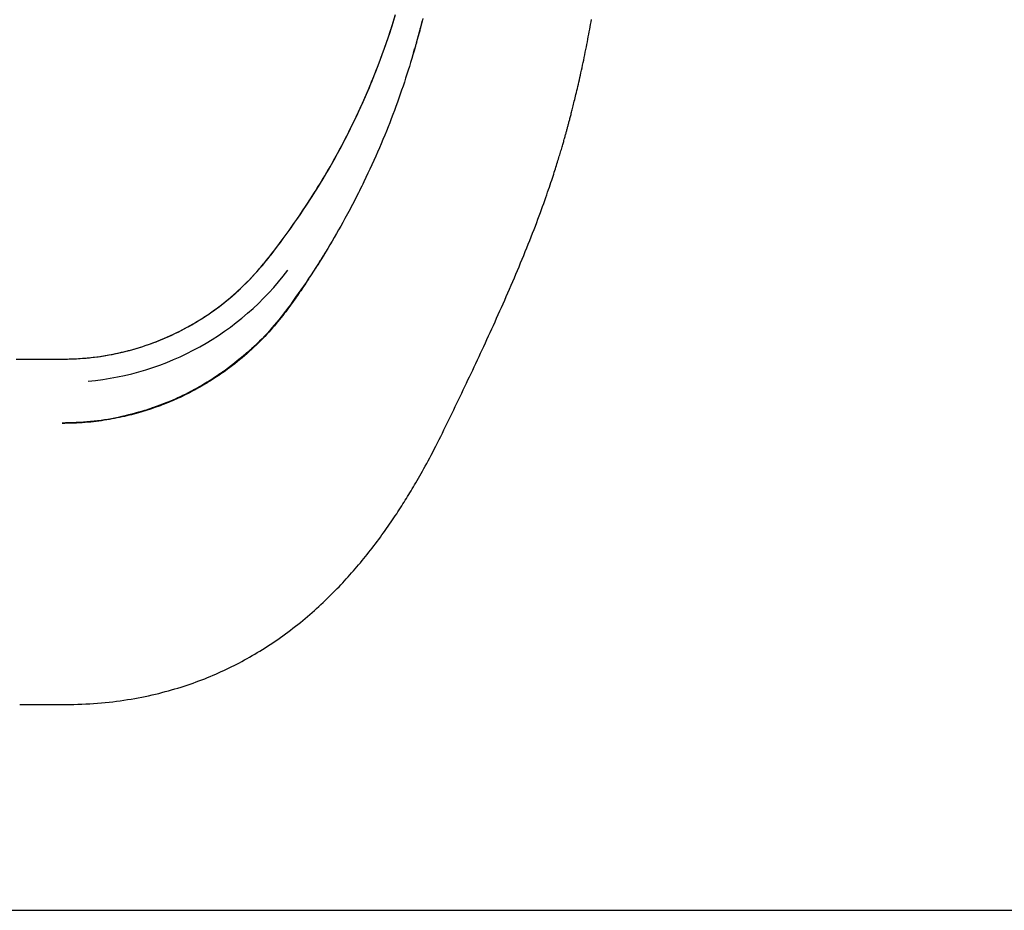
# Model space of a CAD drawing. Extents: x -2430 to 7270, y -1760 to 2159.
# Drawn here: x 3331 to 3680, y -1001 to -685 of the extents above; entities that cross this region are included whole.
import ezdxf

# ---------------------------------------------------------------- set-up
doc = ezdxf.new("R2010")
doc.units = 0

msp = doc.modelspace()

# ---------------------------------------------------------------- linework, layer by layer
at = {"color": 7, "linetype": 'Continuous'}
for p, q in [((3471.58, -694.27), (3471.12, -695.88)), ((3371.38, -824.82), (3370.28, -825.09)), ((3331.29, -927.97), (3346.34, -927.99))]:
    msp.add_line(p, q, dxfattribs=at)
msp.add_line((-2430.22, -1000.98), (6010.34, -1000.98))
for points in [[(3330.05, -805.34), (3331.59, -805.35), (3333.02, -805.35), (3334.37, -805.35), (3335.69, -805.36), (3337, -805.36), (3338.31, -805.37), (3339.62, -805.38), (3340.93, -805.39), (3342.23, -805.39), (3343.54, -805.39), (3344.85, -805.38), (3346.15, -805.37), (3347.45, -805.34), (3348.76, -805.31), (3350.06, -805.27), (3351.35, -805.21), (3352.65, -805.13), (3353.94, -805.05), (3355.22, -804.94), (3356.5, -804.82), (3357.78, -804.67), (3359.05, -804.51), (3360.31, -804.33), (3361.57, -804.12), (3362.82, -803.9), (3364.06, -803.67), (3365.3, -803.42), (3366.53, -803.15), (3367.76, -802.86), (3368.98, -802.56), (3370.18, -802.25), (3371.39, -801.92), (3372.58, -801.57), (3373.77, -801.21), (3374.95, -800.84), (3376.12, -800.45), (3377.28, -800.05), (3378.44, -799.63), (3379.59, -799.19), (3380.73, -798.75), (3381.86, -798.28), (3382.98, -797.8), (3384.1, -797.31), (3385.21, -796.81), (3386.32, -796.28), (3387.41, -795.75), (3388.5, -795.2), (3389.58, -794.63), (3390.66, -794.05), (3391.73, -793.46), (3392.79, -792.85), (3393.84, -792.23), (3394.88, -791.6), (3395.91, -790.95), (3396.94, -790.28), (3397.95, -789.61), (3398.96, -788.92), (3399.96, -788.21), (3400.95, -787.5), (3401.93, -786.77), (3402.9, -786.03), (3403.86, -785.27), (3404.82, -784.49), (3405.77, -783.7), (3406.72, -782.88), (3407.67, -782.04), (3408.63, -781.18), (3409.59, -780.28), (3410.55, -779.35), (3411.52, -778.4), (3412.49, -777.41), (3413.47, -776.38), (3414.46, -775.33), (3415.44, -774.24), (3416.43, -773.12), (3417.42, -771.97), (3418.4, -770.78), (3419.39, -769.56), (3420.39, -768.31), (3421.38, -767.02), (3422.38, -765.71), (3423.38, -764.37), (3424.39, -763), (3425.41, -761.61), (3426.44, -760.18), (3427.47, -758.74), (3428.5, -757.27), (3429.54, -755.79), (3430.57, -754.29), (3431.6, -752.78), (3432.62, -751.25), (3433.63, -749.71), (3434.63, -748.17), (3435.61, -746.62), (3436.59, -745.06), (3437.56, -743.48), (3438.51, -741.9), (3439.46, -740.31), (3440.4, -738.7), (3441.34, -737.08), (3442.27, -735.44), (3443.19, -733.78), (3444.11, -732.11), (3445.01, -730.43), (3445.92, -728.73), (3446.81, -727.01), (3447.69, -725.28), (3448.57, -723.53), (3449.44, -721.76), (3450.3, -719.97), (3451.15, -718.17), (3452, -716.36), (3452.83, -714.52), (3453.65, -712.67), (3454.46, -710.8), (3455.27, -708.92), (3456.06, -707.01), (3456.84, -705.1), (3457.6, -703.16), (3458.36, -701.22), (3459.1, -699.26), (3459.83, -697.3), (3460.54, -695.32), (3461.23, -693.34), (3461.91, -691.35), (3462.58, -689.36), (3463.22, -687.37), (3463.85, -685.39), (3464.46, -683.4)], [(3330.58, -805.34), (3332.15, -805.34), (3333.6, -805.34), (3334.98, -805.35), (3336.31, -805.35), (3337.64, -805.36), (3338.97, -805.37), (3340.3, -805.38), (3341.62, -805.39), (3342.95, -805.4), (3344.27, -805.39), (3345.59, -805.38), (3346.91, -805.36), (3348.23, -805.33), (3349.54, -805.29), (3350.85, -805.23), (3352.16, -805.16), (3353.47, -805.08), (3354.77, -804.98), (3356.06, -804.86), (3357.35, -804.72), (3358.63, -804.56), (3359.9, -804.38), (3361.17, -804.19), (3362.42, -803.97), (3363.67, -803.74), (3364.92, -803.49), (3366.15, -803.23), (3367.38, -802.95), (3368.6, -802.66), (3369.81, -802.35), (3371.01, -802.02), (3372.2, -801.68), (3373.38, -801.33), (3374.56, -800.96), (3375.73, -800.58), (3376.89, -800.18), (3378.03, -799.77), (3379.18, -799.35), (3380.31, -798.91), (3381.43, -798.46), (3382.55, -797.99), (3383.66, -797.51), (3384.76, -797.01), (3385.85, -796.5), (3386.94, -795.98), (3388.02, -795.44), (3389.09, -794.89), (3390.16, -794.32), (3391.22, -793.74), (3392.27, -793.15), (3393.31, -792.54), (3394.35, -791.92), (3395.37, -791.29), (3396.39, -790.64), (3397.4, -789.98), (3398.4, -789.3), (3399.4, -788.61), (3400.38, -787.91), (3401.36, -787.19), (3402.33, -786.46), (3403.29, -785.72), (3404.24, -784.96), (3405.19, -784.18), (3406.14, -783.39), (3407.08, -782.57), (3408.03, -781.73), (3408.97, -780.85), (3409.93, -779.95), (3410.89, -779.02), (3411.85, -778.06), (3412.83, -777.06), (3413.8, -776.03), (3414.78, -774.97), (3415.76, -773.87), (3416.75, -772.74), (3417.74, -771.58), (3418.73, -770.38), (3419.72, -769.15), (3420.71, -767.89), (3421.7, -766.6), (3422.7, -765.28), (3423.71, -763.93), (3424.72, -762.56), (3425.74, -761.15), (3426.77, -759.73), (3427.8, -758.27), (3428.83, -756.8), (3429.87, -755.31), (3430.9, -753.8), (3431.93, -752.28), (3432.95, -750.74), (3433.96, -749.2), (3434.96, -747.65), (3435.94, -746.09), (3436.92, -744.52), (3437.88, -742.94), (3438.84, -741.35), (3439.79, -739.75), (3440.73, -738.14), (3441.66, -736.51), (3442.58, -734.87), (3443.5, -733.22), (3444.41, -731.55), (3445.32, -729.86), (3446.21, -728.16), (3447.1, -726.45), (3447.98, -724.72), (3448.85, -722.97), (3449.71, -721.21), (3450.56, -719.43), (3451.4, -717.64), (3452.23, -715.83), (3453.06, -714.01), (3453.87, -712.17), (3454.67, -710.32), (3455.46, -708.45), (3456.24, -706.56), (3457.01, -704.66), (3457.77, -702.75), (3458.51, -700.82), (3459.24, -698.88), (3459.96, -696.93), (3460.66, -694.97), (3461.35, -693), (3462.02, -691.03), (3462.68, -689.05), (3463.32, -687.06), (3463.95, -685.06), (3464.56, -683.06)], [(3346.18, -927.99), (3347.61, -927.96), (3349.03, -927.93), (3350.45, -927.89), (3351.86, -927.85), (3353.27, -927.81), (3354.67, -927.75), (3356.07, -927.68), (3357.46, -927.59), (3358.84, -927.49), (3360.21, -927.38), (3361.58, -927.25), (3362.93, -927.1), (3364.27, -926.95), (3365.59, -926.78), (3366.91, -926.6), (3368.21, -926.41), (3369.5, -926.21), (3370.78, -926), (3372.04, -925.78), (3373.29, -925.55), (3374.53, -925.31), (3375.76, -925.06), (3376.97, -924.81), (3378.17, -924.54), (3379.36, -924.26), (3380.54, -923.98), (3381.71, -923.69), (3382.86, -923.38), (3384, -923.07), (3385.14, -922.75), (3386.26, -922.43), (3387.36, -922.09), (3388.46, -921.75), (3389.55, -921.4), (3390.62, -921.05), (3391.69, -920.68), (3392.74, -920.31), (3393.79, -919.94), (3394.82, -919.55), (3395.84, -919.16), (3396.85, -918.77), (3397.86, -918.36), (3398.85, -917.96), (3399.83, -917.54), (3400.8, -917.12), (3401.77, -916.7), (3402.72, -916.27), (3403.66, -915.84), (3404.6, -915.4), (3405.52, -914.95), (3406.44, -914.5), (3407.35, -914.05), (3408.26, -913.58), (3409.17, -913.11), (3410.07, -912.63), (3410.98, -912.14), (3411.89, -911.63), (3412.79, -911.12), (3413.7, -910.6), (3414.61, -910.07), (3415.52, -909.53), (3416.43, -908.98), (3417.34, -908.42), (3418.25, -907.85), (3419.16, -907.27), (3420.07, -906.67), (3420.97, -906.07), (3421.88, -905.46), (3422.79, -904.83), (3423.69, -904.2), (3424.59, -903.55), (3425.49, -902.9), (3426.39, -902.24), (3427.28, -901.56), (3428.17, -900.88), (3429.05, -900.19), (3429.92, -899.5), (3430.79, -898.8), (3431.65, -898.09), (3432.49, -897.39), (3433.33, -896.68), (3434.15, -895.98), (3434.96, -895.27), (3435.76, -894.56), (3436.54, -893.86), (3437.32, -893.15), (3438.08, -892.44), (3438.84, -891.74), (3439.58, -891.03), (3440.31, -890.33), (3441.03, -889.62), (3441.74, -888.92), (3442.44, -888.22), (3443.13, -887.51), (3443.81, -886.82), (3444.49, -886.12), (3445.15, -885.42), (3445.8, -884.73), (3446.44, -884.03), (3447.08, -883.33), (3447.72, -882.63), (3448.34, -881.93), (3448.97, -881.23), (3449.59, -880.52), (3450.21, -879.8), (3450.83, -879.08), (3451.44, -878.36), (3452.06, -877.63), (3452.67, -876.89), (3453.28, -876.15), (3453.88, -875.41), (3454.48, -874.66), (3455.08, -873.91), (3455.68, -873.15), (3456.27, -872.4), (3456.85, -871.63), (3457.44, -870.87), (3458.02, -870.1), (3458.59, -869.33), (3459.16, -868.56), (3459.72, -867.78), (3460.28, -867.01), (3460.84, -866.23), (3461.38, -865.46), (3461.92, -864.69), (3462.45, -863.93), (3462.97, -863.17), (3463.48, -862.42), (3463.97, -861.68), (3464.46, -860.95), (3464.94, -860.23), (3465.41, -859.52), (3465.86, -858.82), (3466.31, -858.13), (3466.75, -857.44), (3467.17, -856.77), (3467.59, -856.1), (3468.01, -855.44), (3468.41, -854.79), (3468.82, -854.13), (3469.22, -853.47), (3469.63, -852.8), (3470.04, -852.11), (3470.45, -851.42), (3470.87, -850.7), (3471.3, -849.97), (3471.74, -849.22), (3472.19, -848.45), (3472.65, -847.65), (3473.12, -846.83), (3473.59, -845.99), (3474.08, -845.13), (3474.57, -844.24), (3475.08, -843.32), (3475.59, -842.38), (3476.12, -841.42), (3476.65, -840.42), (3477.19, -839.41), (3477.74, -838.36), (3478.29, -837.29), (3478.85, -836.2), (3479.42, -835.08), (3479.99, -833.94), (3480.57, -832.79), (3481.14, -831.62), (3481.72, -830.45), (3482.3, -829.27), (3482.88, -828.08), (3483.46, -826.9), (3484.03, -825.71), (3484.6, -824.53), (3485.18, -823.34), (3485.74, -822.16), (3486.31, -820.98), (3486.88, -819.8), (3487.44, -818.63), (3488, -817.45), (3488.56, -816.28), (3489.12, -815.11), (3489.68, -813.94), (3490.23, -812.77), (3490.79, -811.6), (3491.35, -810.42), (3491.9, -809.24), (3492.46, -808.06), (3493.02, -806.87), (3493.58, -805.68), (3494.14, -804.48), (3494.7, -803.27), (3495.26, -802.06), (3495.82, -800.85), (3496.39, -799.62), (3496.96, -798.39), (3497.53, -797.15), (3498.1, -795.9), (3498.67, -794.65), (3499.24, -793.39), (3499.82, -792.13), (3500.39, -790.85), (3500.96, -789.58), (3501.54, -788.29), (3502.11, -787), (3502.68, -785.71), (3503.26, -784.41), (3503.83, -783.11), (3504.4, -781.8), (3504.97, -780.49), (3505.54, -779.18), (3506.11, -777.86), (3506.67, -776.54), (3507.23, -775.21), (3507.79, -773.89), (3508.35, -772.56), (3508.9, -771.23), (3509.45, -769.89), (3510, -768.56), (3510.54, -767.23), (3511.08, -765.89), (3511.61, -764.57), (3512.14, -763.25), (3512.65, -761.94), (3513.15, -760.65), (3513.65, -759.38), (3514.13, -758.13), (3514.59, -756.9), (3515.04, -755.7), (3515.48, -754.53), (3515.91, -753.38), (3516.31, -752.26), (3516.71, -751.16), (3517.09, -750.1), (3517.46, -749.06), (3517.81, -748.06), (3518.15, -747.08), (3518.48, -746.14), (3518.79, -745.22), (3519.09, -744.34), (3519.38, -743.49), (3519.65, -742.68), (3519.91, -741.89), (3520.16, -741.14), (3520.39, -740.43), (3520.62, -739.73), (3520.83, -739.07), (3521.04, -738.43), (3521.24, -737.81), (3521.43, -737.2), (3521.61, -736.62), (3521.79, -736.04), (3521.97, -735.48), (3522.14, -734.92), (3522.3, -734.38), (3522.46, -733.86), (3522.62, -733.34), (3522.77, -732.84), (3522.92, -732.35), (3523.06, -731.87), (3523.2, -731.4), (3523.34, -730.95), (3523.47, -730.51), (3523.59, -730.07), (3523.72, -729.65), (3523.83, -729.25), (3523.95, -728.85), (3524.06, -728.46), (3524.17, -728.09), (3524.27, -727.73), (3524.37, -727.37), (3524.47, -727.03), (3524.56, -726.69), (3524.66, -726.36), (3524.75, -726.04), (3524.83, -725.73), (3524.92, -725.43), (3525, -725.13), (3525.08, -724.83), (3525.16, -724.54), (3525.24, -724.25), (3525.32, -723.96), (3525.4, -723.67), (3525.48, -723.38), (3525.56, -723.1), (3525.64, -722.81), (3525.71, -722.51), (3525.79, -722.21), (3525.88, -721.91), (3525.96, -721.61), (3526.04, -721.29), (3526.12, -720.97), (3526.21, -720.65), (3526.3, -720.31), (3526.39, -719.97), (3526.48, -719.62), (3526.57, -719.26), (3526.67, -718.89), (3526.77, -718.51), (3526.87, -718.12), (3526.97, -717.71), (3527.08, -717.3), (3527.19, -716.87), (3527.3, -716.42), (3527.42, -715.95), (3527.54, -715.46), (3527.67, -714.95), (3527.8, -714.42), (3527.94, -713.86), (3528.08, -713.28), (3528.22, -712.68), (3528.37, -712.06), (3528.53, -711.41), (3528.69, -710.74), (3528.85, -710.05), (3529.02, -709.34), (3529.19, -708.6), (3529.37, -707.84), (3529.54, -707.07), (3529.73, -706.27), (3529.91, -705.45), (3530.1, -704.61), (3530.29, -703.75), (3530.48, -702.87), (3530.67, -701.97), (3530.87, -701.06), (3531.06, -700.14), (3531.26, -699.22), (3531.45, -698.29), (3531.64, -697.36), (3531.83, -696.43), (3532.02, -695.5), (3532.21, -694.58), (3532.39, -693.67), (3532.56, -692.76), (3532.74, -691.86), (3532.91, -690.97), (3533.08, -690.08), (3533.25, -689.19), (3533.41, -688.32), (3533.57, -687.45), (3533.73, -686.59), (3533.88, -685.73), (3534.04, -684.88)], [(3473.99, -685.34), (3473.65, -686.66), (3473.3, -687.98), (3472.95, -689.3), (3472.6, -690.63), (3472.24, -691.96), (3471.88, -693.29), (3471.5, -694.64), (3471.12, -695.99), (3470.72, -697.35), (3470.32, -698.72), (3469.9, -700.1), (3469.47, -701.48), (3469.04, -702.88), (3468.59, -704.28), (3468.13, -705.68), (3467.67, -707.1), (3467.19, -708.51), (3466.7, -709.94), (3466.21, -711.37), (3465.7, -712.8), (3465.19, -714.24), (3464.66, -715.69), (3464.13, -717.14), (3463.58, -718.59), (3463.03, -720.05), (3462.46, -721.52), (3461.89, -722.99), (3461.3, -724.46), (3460.7, -725.94), (3460.09, -727.42), (3459.46, -728.91), (3458.82, -730.41), (3458.16, -731.9), (3457.5, -733.4), (3456.82, -734.91), (3456.13, -736.41), (3455.44, -737.92), (3454.74, -739.43), (3454.03, -740.94), (3453.33, -742.45)], [(3473.99, -685.34), (3473.94, -685.56), (3473.88, -685.78), (3473.82, -686), (3473.76, -686.24), (3473.7, -686.47), (3473.64, -686.72), (3473.57, -686.98), (3473.5, -687.25), (3473.43, -687.54), (3473.35, -687.84), (3473.27, -688.16), (3473.19, -688.49), (3473.1, -688.83), (3473, -689.19), (3472.9, -689.56), (3472.8, -689.95), (3472.69, -690.35), (3472.58, -690.76), (3472.47, -691.17), (3472.36, -691.59), (3472.25, -691.99), (3472.14, -692.38), (3472.03, -692.76), (3471.93, -693.12), (3471.84, -693.45), (3471.75, -693.76), (3471.67, -694.04), (3471.6, -694.3), (3471.53, -694.55), (3471.47, -694.77), (3471.41, -694.98), (3471.35, -695.18), (3471.3, -695.36), (3471.25, -695.52), (3471.21, -695.67), (3471.17, -695.81), (3471.13, -695.94), (3471.1, -696.05), (3471.07, -696.14), (3471.05, -696.22), (3471.03, -696.29), (3471.01, -696.34), (3471, -696.37), (3470.99, -696.4), (3470.99, -696.42), (3470.98, -696.44), (3470.98, -696.45), (3470.98, -696.46), (3470.97, -696.47), (3470.97, -696.47), (3470.97, -696.48), (3470.97, -696.49), (3470.97, -696.49), (3470.96, -696.5), (3470.96, -696.51), (3470.96, -696.51), (3470.96, -696.52), (3470.95, -696.53), (3470.95, -696.54), (3470.95, -696.55), (3470.95, -696.56), (3470.94, -696.56), (3470.94, -696.57), (3470.94, -696.58), (3470.94, -696.58), (3470.94, -696.59), (3470.94, -696.59), (3470.93, -696.6), (3470.93, -696.6), (3470.93, -696.6), (3470.93, -696.6), (3470.93, -696.61), (3470.93, -696.61), (3470.93, -696.61), (3470.93, -696.61), (3470.93, -696.61), (3470.93, -696.61), (3470.93, -696.61), (3470.93, -696.61), (3470.93, -696.61), (3470.93, -696.62), (3470.93, -696.62), (3470.93, -696.62), (3470.93, -696.62), (3470.93, -696.62), (3470.93, -696.62), (3470.93, -696.62), (3470.93, -696.62), (3470.93, -696.62), (3470.93, -696.62), (3470.93, -696.62), (3470.93, -696.62), (3470.93, -696.62), (3470.93, -696.62), (3470.93, -696.62), (3470.93, -696.62), (3470.93, -696.62), (3470.93, -696.62), (3470.93, -696.62), (3470.93, -696.62), (3470.93, -696.62), (3470.93, -696.62), (3470.93, -696.62), (3470.93, -696.61), (3470.93, -696.61), (3470.93, -696.61), (3470.93, -696.6), (3470.93, -696.6), (3470.93, -696.59), (3470.94, -696.58), (3470.94, -696.57), (3470.94, -696.56), (3470.95, -696.54), (3470.95, -696.52), (3470.96, -696.5), (3470.97, -696.47), (3470.98, -696.44), (3470.99, -696.41), (3471, -696.37), (3471.01, -696.33), (3471.02, -696.29), (3471.04, -696.23), (3471.05, -696.18), (3471.07, -696.12), (3471.09, -696.05), (3471.11, -695.98), (3471.13, -695.91), (3471.15, -695.83), (3471.18, -695.74), (3471.2, -695.66), (3471.23, -695.57), (3471.25, -695.47), (3471.28, -695.38), (3471.31, -695.28), (3471.33, -695.18), (3471.36, -695.08)], [(3474.19, -684.47), (3474.05, -685.04), (3473.9, -685.59), (3473.76, -686.14), (3473.62, -686.68), (3473.48, -687.2), (3473.34, -687.73), (3473.21, -688.25)], [(3453.33, -742.45), (3452.94, -743.24), (3452.56, -744.02), (3452.17, -744.81), (3451.78, -745.6), (3451.38, -746.39), (3450.98, -747.19), (3450.57, -747.99), (3450.16, -748.8), (3449.73, -749.62), (3449.3, -750.45), (3448.86, -751.28), (3448.42, -752.12), (3447.97, -752.96), (3447.51, -753.81), (3447.06, -754.66), (3446.6, -755.5)], [(3446.6, -755.5), (3445.85, -756.83), (3445.1, -758.16), (3444.34, -759.49), (3443.58, -760.82), (3442.82, -762.15), (3442.05, -763.48), (3441.26, -764.81), (3440.47, -766.14), (3439.67, -767.47), (3438.85, -768.81), (3438.02, -770.14), (3437.18, -771.47), (3436.33, -772.8), (3435.47, -774.14), (3434.59, -775.47), (3433.7, -776.8), (3432.8, -778.12), (3431.89, -779.45), (3430.97, -780.77), (3430.04, -782.1), (3429.11, -783.42), (3428.17, -784.75), (3427.23, -786.07), (3426.28, -787.39)], [(3440.05, -766.84), (3439.92, -767.05), (3439.8, -767.26), (3439.67, -767.47), (3439.54, -767.68), (3439.4, -767.9), (3439.26, -768.13), (3439.12, -768.37), (3438.96, -768.63), (3438.8, -768.89), (3438.63, -769.17), (3438.45, -769.46), (3438.26, -769.77), (3438.06, -770.09), (3437.85, -770.42), (3437.63, -770.77), (3437.41, -771.13), (3437.17, -771.51), (3436.93, -771.89), (3436.67, -772.29), (3436.42, -772.7), (3436.15, -773.12), (3435.88, -773.54), (3435.61, -773.97), (3435.34, -774.39), (3435.06, -774.82), (3434.78, -775.26), (3434.5, -775.69), (3434.21, -776.13), (3433.92, -776.58), (3433.62, -777.03), (3433.31, -777.5), (3432.99, -777.97), (3432.67, -778.46), (3432.33, -778.96), (3431.99, -779.47), (3431.64, -780), (3431.28, -780.53), (3430.9, -781.08), (3430.52, -781.64), (3430.13, -782.21), (3429.73, -782.79), (3429.31, -783.39), (3428.89, -783.99), (3428.46, -784.61), (3428.01, -785.24), (3427.56, -785.88), (3427.09, -786.52), (3426.6, -787.18), (3426.11, -787.85), (3425.6, -788.53), (3425.08, -789.22), (3424.54, -789.92), (3423.98, -790.62), (3423.41, -791.33), (3422.83, -792.06), (3422.22, -792.78), (3421.6, -793.52), (3420.96, -794.26), (3420.29, -795.01), (3419.61, -795.77), (3418.92, -796.53), (3418.2, -797.29), (3417.46, -798.06), (3416.7, -798.83), (3415.92, -799.61), (3415.13, -800.39), (3414.32, -801.16), (3413.49, -801.94), (3412.65, -802.7), (3411.81, -803.46), (3410.96, -804.2), (3410.1, -804.93), (3409.24, -805.65), (3408.38, -806.34), (3407.53, -807.02), (3406.68, -807.67), (3405.83, -808.31), (3405, -808.92), (3404.18, -809.52), (3403.37, -810.09), (3402.59, -810.63), (3401.82, -811.16), (3401.07, -811.66), (3400.33, -812.14), (3399.62, -812.6), (3398.92, -813.04), (3398.24, -813.46), (3397.58, -813.87), (3396.94, -814.25), (3396.31, -814.63), (3395.69, -814.99), (3395.08, -815.34), (3394.48, -815.68), (3393.88, -816.01), (3393.27, -816.34), (3392.66, -816.67), (3392.04, -817), (3391.41, -817.32), (3390.77, -817.65), (3390.13, -817.97), (3389.47, -818.29), (3388.81, -818.61), (3388.14, -818.93), (3387.47, -819.24), (3386.78, -819.55), (3386.09, -819.86), (3385.39, -820.16), (3384.69, -820.46), (3383.98, -820.75), (3383.26, -821.05), (3382.53, -821.33), (3381.8, -821.62), (3381.06, -821.9), (3380.32, -822.17), (3379.57, -822.44), (3378.81, -822.71), (3378.05, -822.97), (3377.28, -823.23), (3376.5, -823.48), (3375.72, -823.72), (3374.94, -823.97), (3374.15, -824.2), (3373.36, -824.43), (3372.55, -824.66), (3371.75, -824.88), (3370.93, -825.09), (3370.1, -825.3), (3369.26, -825.51), (3368.41, -825.7), (3367.56, -825.9), (3366.69, -826.08), (3365.81, -826.26), (3364.92, -826.44), (3364.01, -826.61), (3363.1, -826.77), (3362.18, -826.93), (3361.25, -827.08), (3360.3, -827.22), (3359.35, -827.35), (3358.38, -827.48), (3357.41, -827.59), (3356.43, -827.69), (3355.44, -827.79), (3354.44, -827.87), (3353.44, -827.94), (3352.43, -828), (3351.41, -828.04), (3350.39, -828.08), (3349.37, -828.12), (3348.34, -828.15), (3347.31, -828.18), (3346.28, -828.2)], [(3426.28, -787.39), (3425.5, -788.39), (3424.72, -789.39), (3423.93, -790.38), (3423.14, -791.38), (3422.33, -792.36), (3421.52, -793.35), (3420.69, -794.32), (3419.85, -795.29), (3418.99, -796.24), (3418.11, -797.19), (3417.21, -798.13), (3416.3, -799.05), (3415.37, -799.97), (3414.43, -800.87), (3413.46, -801.76), (3412.48, -802.63), (3411.49, -803.5), (3410.48, -804.35), (3409.46, -805.18), (3408.43, -806.01), (3407.39, -806.84), (3406.35, -807.66), (3405.3, -808.47), (3404.25, -809.28)], [(3392.68, -816.36), (3393.26, -816.06), (3393.86, -815.75), (3394.45, -815.43), (3395.06, -815.1), (3395.69, -814.75), (3396.33, -814.38), (3396.99, -813.99), (3397.68, -813.56), (3398.4, -813.1), (3399.13, -812.61), (3399.85, -812.12), (3400.56, -811.64), (3401.23, -811.18), (3401.85, -810.75), (3402.41, -810.37), (3402.89, -810.06), (3403.27, -809.82), (3403.58, -809.63), (3403.84, -809.49), (3404.06, -809.36), (3404.28, -809.24), (3404.52, -809.1), (3404.79, -808.92), (3405.12, -808.69), (3405.52, -808.39), (3405.99, -808.02), (3406.52, -807.61), (3407.08, -807.16), (3407.66, -806.69), (3408.25, -806.21), (3408.83, -805.72), (3409.39, -805.26), (3409.91, -804.81), (3410.4, -804.4), (3410.85, -804.01), (3411.26, -803.66), (3411.63, -803.33), (3411.97, -803.02), (3412.28, -802.75), (3412.55, -802.51), (3412.79, -802.3), (3413, -802.11), (3413.18, -801.95), (3413.34, -801.8), (3413.47, -801.68), (3413.59, -801.57), (3413.69, -801.48), (3413.78, -801.4), (3413.86, -801.32), (3413.94, -801.25), (3414, -801.19), (3414.06, -801.13), (3414.12, -801.08), (3414.17, -801.04), (3414.21, -801), (3414.25, -800.96), (3414.28, -800.93), (3414.32, -800.9), (3414.35, -800.87), (3414.37, -800.85), (3414.4, -800.82), (3414.42, -800.8), (3414.44, -800.78), (3414.46, -800.77), (3414.47, -800.75), (3414.49, -800.74), (3414.5, -800.73), (3414.52, -800.71), (3414.53, -800.7), (3414.54, -800.69), (3414.55, -800.69), (3414.55, -800.68), (3414.56, -800.67), (3414.57, -800.66), (3414.58, -800.66), (3414.58, -800.65), (3414.59, -800.65), (3414.59, -800.64), (3414.6, -800.64), (3414.6, -800.63), (3414.61, -800.63), (3414.61, -800.63), (3414.61, -800.62), (3414.62, -800.62), (3414.62, -800.62), (3414.63, -800.61), (3414.63, -800.61), (3414.63, -800.61), (3414.64, -800.6), (3414.64, -800.6), (3414.64, -800.6), (3414.64, -800.6), (3414.65, -800.59), (3414.65, -800.59), (3414.65, -800.59), (3414.65, -800.59), (3414.66, -800.58), (3414.66, -800.58), (3414.66, -800.58), (3414.66, -800.58), (3414.66, -800.58), (3414.67, -800.58), (3414.67, -800.57), (3414.67, -800.57), (3414.67, -800.57), (3414.67, -800.57), (3414.67, -800.57), (3414.67, -800.57), (3414.67, -800.57), (3414.67, -800.57), (3414.68, -800.57), (3414.68, -800.57), (3414.68, -800.57), (3414.68, -800.57), (3414.68, -800.57), (3414.68, -800.56), (3414.68, -800.56), (3414.68, -800.56), (3414.68, -800.56), (3414.68, -800.56), (3414.68, -800.56), (3414.68, -800.56), (3414.68, -800.56), (3414.68, -800.56), (3414.68, -800.56), (3414.68, -800.56), (3414.68, -800.56), (3414.68, -800.56), (3414.68, -800.56), (3414.68, -800.56), (3414.68, -800.57), (3414.68, -800.57), (3414.68, -800.57), (3414.68, -800.57), (3414.68, -800.57), (3414.67, -800.57), (3414.67, -800.57), (3414.67, -800.57), (3414.67, -800.58), (3414.67, -800.58), (3414.66, -800.58), (3414.66, -800.59), (3414.65, -800.59), (3414.65, -800.6), (3414.64, -800.61), (3414.63, -800.62), (3414.62, -800.63), (3414.6, -800.64), (3414.59, -800.66), (3414.57, -800.68), (3414.54, -800.7), (3414.52, -800.73), (3414.48, -800.76), (3414.44, -800.8), (3414.39, -800.85), (3414.33, -800.9), (3414.26, -800.97), (3414.17, -801.05), (3414.07, -801.15), (3413.95, -801.27), (3413.81, -801.4), (3413.65, -801.55), (3413.47, -801.72), (3413.26, -801.91), (3413.04, -802.12), (3412.79, -802.35), (3412.51, -802.6), (3412.21, -802.87), (3411.89, -803.16), (3411.54, -803.47), (3411.17, -803.8), (3410.77, -804.15), (3410.34, -804.51), (3409.89, -804.89), (3409.42, -805.29), (3408.92, -805.7), (3408.39, -806.12), (3407.84, -806.55), (3407.27, -806.99), (3406.69, -807.44), (3406.09, -807.9), (3405.48, -808.36), (3404.87, -808.82), (3404.25, -809.28)], [(3404.25, -809.28), (3403.17, -810.02), (3402.09, -810.75), (3401, -811.47), (3399.91, -812.19), (3398.81, -812.9), (3397.7, -813.6), (3396.58, -814.29), (3395.45, -814.97), (3394.31, -815.63), (3393.15, -816.27), (3391.97, -816.9), (3390.79, -817.51), (3389.59, -818.1), (3388.38, -818.68), (3387.16, -819.23), (3385.92, -819.77), (3384.68, -820.29), (3383.42, -820.79), (3382.16, -821.27), (3380.89, -821.75), (3379.61, -822.21), (3378.33, -822.67), (3377.04, -823.12), (3375.76, -823.57)], [(3404.25, -809.28), (3403.45, -809.84), (3402.64, -810.39), (3401.83, -810.94), (3401.02, -811.49), (3400.21, -812.03), (3399.39, -812.56), (3398.56, -813.09), (3397.73, -813.61), (3396.89, -814.12), (3396.04, -814.62), (3395.18, -815.12), (3394.32, -815.6), (3393.45, -816.08), (3392.57, -816.55), (3391.69, -817), (3390.8, -817.45), (3389.91, -817.9), (3389.02, -818.33), (3388.14, -818.75), (3387.26, -819.16), (3386.4, -819.55), (3385.56, -819.93), (3384.74, -820.28), (3383.95, -820.62), (3383.2, -820.93), (3382.47, -821.22), (3381.79, -821.49), (3381.13, -821.74), (3380.51, -821.97), (3379.93, -822.18), (3379.39, -822.37), (3378.88, -822.55), (3378.4, -822.71), (3377.97, -822.86), (3377.55, -823), (3377.17, -823.12), (3376.8, -823.24), (3376.44, -823.35), (3376.1, -823.46), (3375.76, -823.57)], [(3375.76, -823.57), (3374.58, -823.9), (3373.39, -824.23), (3372.2, -824.56), (3371.01, -824.87), (3369.82, -825.18), (3368.63, -825.48), (3367.42, -825.77), (3366.22, -826.04), (3365, -826.29), (3363.78, -826.52), (3362.56, -826.74), (3361.33, -826.94), (3360.09, -827.12), (3358.85, -827.28), (3357.6, -827.42), (3356.36, -827.55), (3355.1, -827.65), (3353.85, -827.74), (3352.59, -827.82), (3351.33, -827.88), (3350.07, -827.93), (3348.81, -827.98), (3347.54, -828.02), (3346.28, -828.05)], [(3370.28, -825.09), (3370.27, -825.09), (3370.26, -825.1), (3370.25, -825.1), (3370.24, -825.1), (3370.23, -825.1), (3370.22, -825.11), (3370.21, -825.11), (3370.2, -825.11), (3370.19, -825.11), (3370.18, -825.12), (3370.17, -825.12), (3370.16, -825.12), (3370.15, -825.12), (3370.14, -825.13), (3370.13, -825.13), (3370.12, -825.13), (3370.11, -825.13), (3370.1, -825.14), (3370.09, -825.14), (3370.08, -825.14), (3370.07, -825.14), (3370.06, -825.14), (3370.05, -825.14), (3370.04, -825.15), (3370.04, -825.15), (3370.03, -825.15), (3370.03, -825.15), (3370.02, -825.15), (3370.02, -825.15), (3370.02, -825.15), (3370.01, -825.15), (3370.01, -825.15), (3370.01, -825.15), (3370.01, -825.15), (3370, -825.15), (3370, -825.15), (3370, -825.16), (3370, -825.16), (3370, -825.16), (3370, -825.16), (3370, -825.16), (3369.99, -825.16), (3369.99, -825.16), (3369.99, -825.16), (3369.99, -825.16), (3369.99, -825.16), (3369.99, -825.16), (3369.99, -825.16), (3369.99, -825.16), (3369.99, -825.16), (3369.99, -825.16), (3369.99, -825.16), (3369.99, -825.16), (3369.99, -825.16), (3369.99, -825.15), (3369.99, -825.15), (3369.99, -825.15), (3369.99, -825.15), (3370, -825.15), (3370, -825.15), (3370, -825.15), (3370, -825.15), (3370, -825.15), (3370.01, -825.15), (3370.01, -825.15), (3370.02, -825.15), (3370.02, -825.15), (3370.03, -825.14), (3370.04, -825.14), (3370.05, -825.14), (3370.06, -825.13), (3370.08, -825.13), (3370.1, -825.12), (3370.12, -825.12), (3370.15, -825.11), (3370.19, -825.1), (3370.23, -825.09), (3370.28, -825.07), (3370.35, -825.06), (3370.42, -825.04), (3370.51, -825.01), (3370.61, -824.99), (3370.72, -824.96), (3370.86, -824.92), (3371.01, -824.88), (3371.17, -824.84), (3371.36, -824.79), (3371.57, -824.73), (3371.8, -824.67), (3372.05, -824.6), (3372.33, -824.52), (3372.62, -824.44), (3372.94, -824.35), (3373.27, -824.25), (3373.63, -824.15), (3374, -824.04), (3374.39, -823.92), (3374.8, -823.79), (3375.23, -823.65), (3375.66, -823.51), (3376.11, -823.37), (3376.56, -823.22), (3377.02, -823.08), (3377.48, -822.93)], [(3375.76, -823.57), (3375.43, -823.67), (3375.1, -823.77), (3374.78, -823.87), (3374.46, -823.96), (3374.14, -824.05), (3373.84, -824.14), (3373.55, -824.23), (3373.27, -824.31), (3373, -824.39), (3372.74, -824.46), (3372.5, -824.52), (3372.27, -824.59), (3372.04, -824.65), (3371.82, -824.71), (3371.6, -824.76), (3371.38, -824.82)]]:
    msp.add_lwpolyline(points, dxfattribs=at)
msp.add_arc((3346.46, -713.58), 100.03, 275.1772, 322.9925, dxfattribs=at)

doc.saveas('drawing.dxf')
